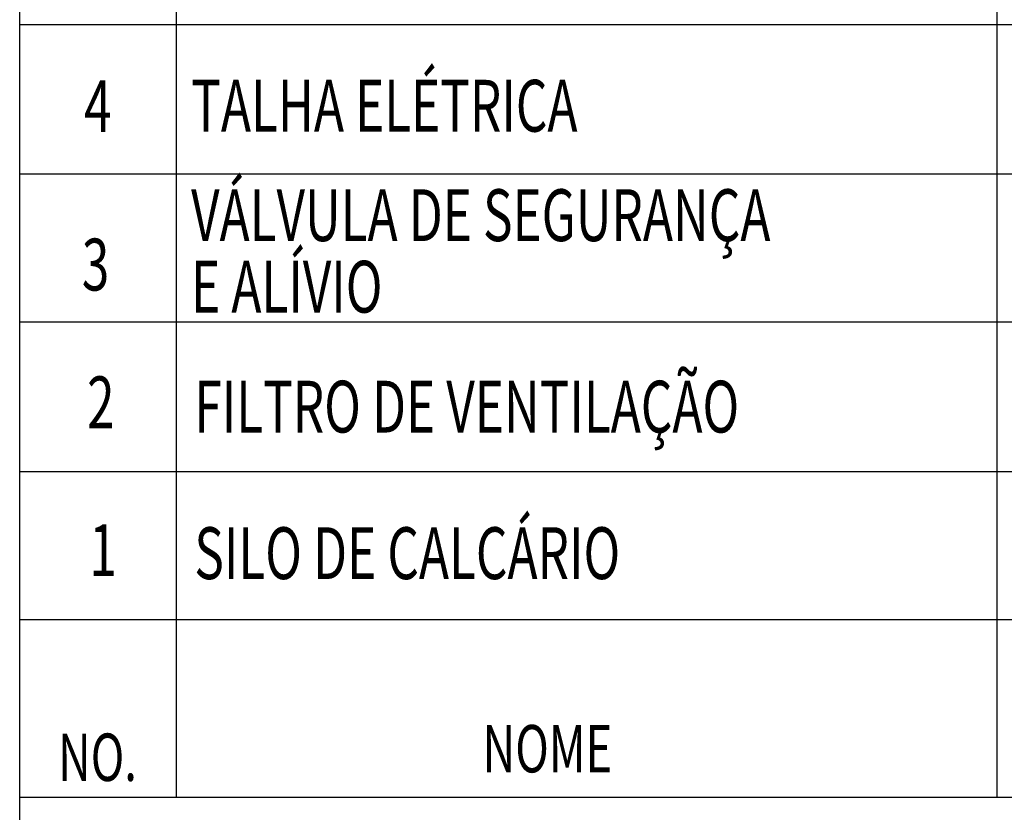
# Model space of a CAD drawing. Extents: x 14691 to 15881, y 706 to 1127.
# Drawn here: x 15691 to 15757, y 833 to 887 of the extents above; entities that cross this region are included whole.
import ezdxf

# ---------------------------------------------------------------- set-up
doc = ezdxf.new("R2010")
doc.units = 0
doc.header["$LTSCALE"] = 10
doc.header["$MEASUREMENT"] = 0
doc.layers.get('0').update_dxf_attribs({"linetype": 'CONTINUOUS'})
doc.styles.add('HZ', font='zx10.shx', dxfattribs={"width": 0.7, "bigfont": 'hzn.shx'})
doc.styles.add('SIMPLEX', font='zx10.shx', dxfattribs={"width": 0.8, "bigfont": 'hzn.shx'})

msp = doc.modelspace()

# ---------------------------------------------------------------- linework, layer by layer
for p, q in [((15690.829, 822.239), (15690.829, 1012.784)), ((15701.428, 834.239), (15701.428, 1012.784)), ((15756.845, 834.239), (15756.845, 1012.784)), ((15690.829, 886.429), (15870.829, 886.429)), ((15690.829, 886.429), (15870.829, 886.429)), ((15690.829, 886.429), (15870.829, 886.429)), ((15690.829, 876.334), (15870.829, 876.334)), ((15690.829, 876.334), (15870.829, 876.334)), ((15690.829, 866.334), (15870.829, 866.334)), ((15690.829, 866.334), (15870.829, 866.334)), ((15690.829, 866.334), (15870.829, 866.334)), ((15690.829, 856.239), (15870.829, 856.239)), ((15690.829, 856.239), (15870.829, 856.239)), ((15690.829, 846.239), (15870.829, 846.239)), ((15690.829, 834.239), (15870.579, 834.239))]:
    msp.add_line(p, q)

# ---------------------------------------------------------------- texts
at = {"width": 0.7}
for s, height, style, p in [('TALHA ELÉTRICA', 3.5, 'HZ', (15702.414, 879.184)), ('4', 3.5, 'HZ', (15695.179, 879.159)), ('VÁLVULA DE SEGURANÇA ', 3.5, 'HZ', (15702.404, 871.793)), ('3', 3.5, 'HZ', (15695.025, 868.458)), ('E ALÍVIO', 3.5, 'HZ', (15702.404, 866.964)), ('FILTRO DE VENTILAÇÃO', 3.5, 'HZ', (15702.627, 858.864)), ('2', 3.5, 'HZ', (15695.379, 859.157)), ('1', 3.5, 'HZ', (15695.531, 849.174)), ('NOME', 3.2, 'SIMPLEX', (15722.085, 835.918)), ('NO.', 3.2, 'SIMPLEX', (15693.417, 835.339))]:
    msp.add_text(s, height=height, dxfattribs=dict(at, style=style)).set_placement(p)
at = {"color": 1, "style": 'HZ', "width": 0.7}
msp.add_text('SILO DE CALCÁRIO', height=3.5, dxfattribs=at).set_placement((15702.624, 848.971))

doc.saveas('drawing.dxf')
